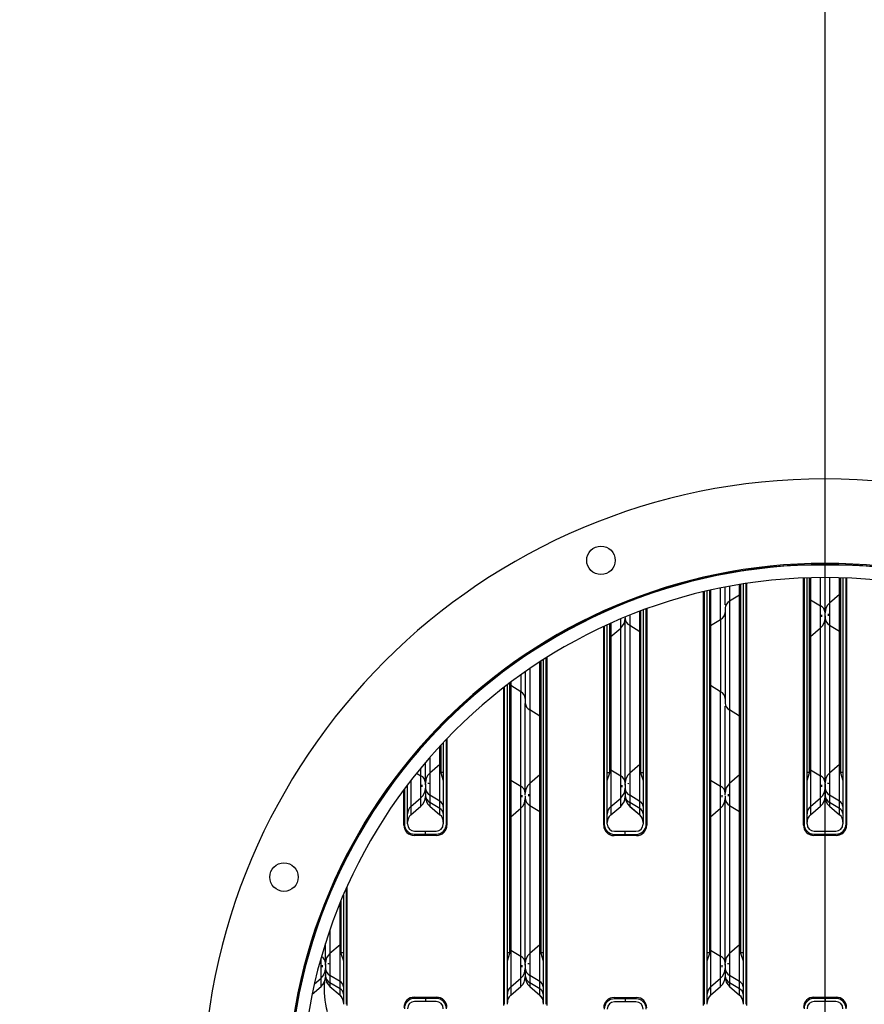
# Model space of a CAD drawing. Extents: x 0.5 to 33.5, y 0.5 to 21.5.
# Drawn here: x 27 to 27.7, y 6.8 to 7.6 of the extents above; entities that cross this region are included whole.
import ezdxf

# ---------------------------------------------------------------- set-up
doc = ezdxf.new("R2010")
doc.units = 0
doc.header["$MEASUREMENT"] = 0
doc.linetypes.add('SLD-SOLID', pattern=[0])
doc.layers.get('0').update_dxf_attribs({"linetype": 'CONTINUOUS'})
doc.layers.add('SLD-0', color=179, linetype='SLD-SOLID')
doc.dimstyles.new('SLDDIMSTYLE4', dxfattribs={"dimtxt": 0.18, "dimasz": 0.18, "dimexe": 0, "dimexo": 0.0625, "dimgap": 0, "dimtad": 0, "dimtih": 1, "dimtoh": 1, "dimdec": 0, "dimrnd": 1e-09, "dimzin": 0, "dimtxsty": 'STANDARD', "dimsah": 1, "dimcen": 0.09, "dimazin": 3, "dimtfac": 0.18, "dimtdec": 0, "dimtofl": 0, "dimtmove": 0, "dimatfit": 3, "dimtolj": 1, "dimtzin": 0})

# ---------------------------------------------------------------- blocks, each defined once
blk = doc.blocks.new('SW_CENTERMARKSYMBOL_2')
at = {"layer": 'SLD-0', "color": 0}
blk.add_line((0, 0.01111), (0, 1.87235), dxfattribs=at)

msp = doc.modelspace()

# ---------------------------------------------------------------- linework, layer by layer
at = {"color": 7, "linetype": 'CONTINUOUS'}
for p, q in [((27.58593, 7.12225), (27.58593, 7.12259)), ((27.58664, 7.1227), (27.58664, 7.12237)), ((27.58883, 7.12304), (27.58883, 7.12271)), ((27.59146, 7.12311), (27.59146, 7.12344)), ((27.5919, 7.12351), (27.5919, 7.12318)), ((27.63699, 7.12867), (27.63699, 7.12809)), ((27.63699, 7.12809), (27.68077, 7.12809)), ((27.64049, 7.12772), (27.64049, 7.12805)), ((27.64093, 7.12807), (27.64093, 7.12774)), ((27.64356, 7.12784), (27.64356, 7.12809)), ((27.6742, 7.12809), (27.6742, 7.12784)), ((27.67683, 7.12774), (27.67683, 7.12807)), ((27.67727, 7.12805), (27.67727, 7.12772)), ((27.68077, 7.12809), (27.68077, 7.12867)), ((27.55512, 7.1162), (27.55512, 7.11654)), ((27.55556, 7.11664), (27.55556, 7.1163)), ((27.55819, 7.1169), (27.55819, 7.11724)), ((27.56038, 7.11739), (27.56038, 7.11773)), ((27.56109, 7.11788), (27.56109, 7.11755)), ((27.56969, 7.11934), (27.56969, 7.11967)), ((27.57351, 7.12008), (27.57351, 7.12041)), ((27.57733, 7.12112), (27.57733, 7.12078)), ((27.64049, 6.90547), (27.64049, 7.11677)), ((27.64093, 7.11679), (27.64093, 6.90646)), ((27.64356, 6.90646), (27.64356, 7.11689)), ((27.64574, 6.95067), (27.64574, 7.11696)), ((27.64646, 7.11698), (27.64646, 7.09821)), ((27.65506, 7.093), (27.65506, 7.11713)), ((27.65888, 7.08712), (27.65888, 7.11715)), ((27.6627, 7.11713), (27.6627, 7.09533)), ((27.6713, 7.1027), (27.6713, 7.11698)), ((27.67201, 7.11696), (27.67201, 6.95067)), ((27.6742, 7.11689), (27.6742, 6.90646)), ((27.67683, 6.90646), (27.67683, 7.11679)), ((27.67727, 7.11677), (27.67727, 6.90547)), ((27.55556, 7.10506), (27.55556, 6.75225)), ((27.55819, 6.75225), (27.55819, 7.10568)), ((27.56038, 6.79647), (27.56038, 7.10618)), ((27.56109, 7.10634), (27.56109, 7.07606)), ((27.56969, 7.08127), (27.56969, 7.10817)), ((27.57351, 7.09369), (27.57351, 7.10893)), ((27.57733, 7.10966), (27.57733, 7.0969)), ((27.58593, 7.10211), (27.58593, 7.11116)), ((27.58664, 7.11128), (27.58664, 6.79647)), ((27.58883, 7.11163), (27.58883, 6.75225)), ((27.59146, 6.75225), (27.59146, 7.11204)), ((27.5919, 7.11211), (27.5919, 6.75127)), ((27.49196, 7.09699), (27.49196, 7.09664)), ((27.49582, 7.09848), (27.49508, 7.09784)), ((27.50056, 7.0999), (27.50056, 7.10025)), ((27.50127, 7.10051), (27.50127, 7.10016)), ((27.50346, 7.1013), (27.50346, 7.10096)), ((27.50609, 7.10189), (27.50609, 7.10224)), ((27.50653, 7.1024), (27.50653, 7.10205)), ((27.55512, 6.75127), (27.55512, 7.10496)), ((27.58593, 7.10211), (27.57733, 7.0969)), ((27.57733, 7.0969), (27.57733, 7.00388)), ((27.58593, 6.99867), (27.58593, 7.10211)), ((27.64646, 7.09821), (27.65506, 7.093)), ((27.64646, 7.09821), (27.64646, 7.06676)), ((27.6713, 7.1027), (27.6627, 7.09533)), ((27.6713, 7.07125), (27.6713, 7.1027)), ((27.47282, 7.08865), (27.47282, 7.08901)), ((27.47501, 7.08962), (27.47501, 7.08998)), ((27.47572, 7.09029), (27.47572, 7.08993)), ((27.48325, 7.09349), (27.4836, 7.09327)), ((27.48432, 7.09357), (27.48432, 7.09393)), ((27.48814, 7.09512), (27.48814, 7.09548)), ((27.50056, 7.0711), (27.50056, 7.08822)), ((27.50127, 7.08849), (27.50127, 6.95051)), ((27.50346, 7.0893), (27.50346, 6.9063)), ((27.50609, 6.9063), (27.50609, 7.09027)), ((27.50653, 7.09043), (27.50653, 6.90531)), ((27.65506, 7.07413), (27.65506, 7.093)), ((27.6627, 7.09533), (27.6627, 7.07646)), ((27.46975, 7.08728), (27.46975, 7.08764)), ((27.47019, 7.08784), (27.47019, 7.08748)), ((27.48432, 7.07397), (27.48432, 7.08171)), ((27.48814, 6.94162), (27.48814, 7.0818)), ((27.49196, 7.08487), (27.49196, 7.07631)), ((27.56109, 7.07606), (27.56969, 7.08127)), ((27.56969, 7.08127), (27.56969, 7.01951)), ((27.65888, 7.08466), (27.65888, 7.0848)), ((27.65888, 6.94178), (27.65888, 7.08196)), ((27.46975, 6.90531), (27.46975, 7.07523)), ((27.47019, 7.07544), (27.47019, 6.9063)), ((27.47282, 6.9063), (27.47282, 7.07665)), ((27.47501, 6.95051), (27.47501, 7.07764)), ((27.47572, 7.07796), (27.47572, 7.06661)), ((27.47572, 7.06661), (27.48432, 7.07397)), ((27.48432, 6.94749), (27.48432, 7.07397)), ((27.49196, 7.07631), (27.50056, 7.0711)), ((27.49196, 7.07631), (27.49196, 6.94983)), ((27.56109, 7.07606), (27.56109, 7.02471)), ((27.64646, 7.06676), (27.65506, 7.07413)), ((27.65506, 6.94765), (27.65506, 7.07413)), ((27.6627, 7.07646), (27.6713, 7.07125)), ((27.6627, 7.07646), (27.6627, 6.94999)), ((27.47572, 7.06661), (27.47572, 6.9527)), ((27.50056, 6.9572), (27.50056, 7.0711)), ((27.64646, 7.06676), (27.64646, 6.95286)), ((27.6713, 6.95735), (27.6713, 7.07125)), ((27.41519, 7.05799), (27.41519, 7.05838)), ((27.41591, 7.05882), (27.41591, 7.05844)), ((27.41809, 7.06018), (27.41809, 7.05979)), ((27.42072, 7.0614), (27.42072, 7.06179)), ((27.42116, 7.06205), (27.42116, 7.06167)), ((27.39895, 7.04771), (27.39895, 7.04731)), ((27.40659, 7.05285), (27.40659, 7.05246)), ((27.41809, 7.04687), (27.41809, 6.75225)), ((27.42072, 6.75225), (27.42072, 7.04854)), ((27.42116, 7.04881), (27.42116, 6.75127)), ((27.38745, 7.03914), (27.38745, 7.03955)), ((27.38964, 7.04074), (27.38964, 7.04114)), ((27.39035, 7.04166), (27.39035, 7.04125)), ((27.40659, 7.03928), (27.40659, 7.00388)), ((27.41519, 6.99867), (27.41519, 7.04501)), ((27.41591, 7.04547), (27.41591, 6.79647)), ((27.38438, 7.03687), (27.38438, 7.03728)), ((27.38482, 7.0376), (27.38482, 7.0372)), ((27.39895, 7.03395), (27.39895, 7.01951)), ((27.38438, 6.75127), (27.38438, 7.02311)), ((27.38482, 7.02345), (27.38482, 6.75225)), ((27.38745, 6.75225), (27.38745, 7.02547)), ((27.38964, 6.79647), (27.38964, 7.02713)), ((27.39035, 7.02767), (27.39035, 7.02471)), ((27.39035, 7.02471), (27.39035, 6.944)), ((27.39895, 7.01951), (27.39035, 7.02471)), ((27.56109, 7.02471), (27.56109, 6.944)), ((27.56969, 7.01951), (27.56109, 7.02471)), ((27.39895, 6.93879), (27.39895, 7.01951)), ((27.56969, 6.93879), (27.56969, 7.01951)), ((27.40277, 6.93292), (27.40277, 7.00937)), ((27.57351, 6.93292), (27.57351, 7.00709)), ((27.41519, 6.99867), (27.40659, 7.00388)), ((27.40659, 7.00388), (27.40659, 6.94112)), ((27.41519, 6.94849), (27.41519, 6.99867)), ((27.58593, 6.99867), (27.57733, 7.00388)), ((27.57733, 7.00388), (27.57733, 6.94112)), ((27.58593, 6.94849), (27.58593, 6.99867)), ((27.32982, 6.98892), (27.32982, 6.98939)), ((27.33054, 6.99012), (27.33054, 6.98965)), ((27.33273, 6.99235), (27.33273, 6.99188)), ((27.33535, 6.99452), (27.33535, 6.99498)), ((27.33579, 6.99542), (27.33579, 6.99495)), ((27.32123, 6.9803), (27.32123, 6.97982)), ((27.33535, 6.90646), (27.33535, 6.97888)), ((27.33579, 6.97934), (27.33579, 6.90547)), ((27.31358, 6.97129), (27.31358, 6.97178)), ((27.3174, 6.9756), (27.3174, 6.9761)), ((27.32982, 6.95735), (27.32982, 6.97299)), ((27.33054, 6.97377), (27.33054, 6.95067)), ((27.33273, 6.97611), (27.33273, 6.90646)), ((27.32123, 6.9634), (27.32123, 6.94999)), ((27.29902, 6.95376), (27.29902, 6.95429)), ((27.29945, 6.95484), (27.29945, 6.95431)), ((27.30208, 6.9576), (27.30208, 6.95812)), ((27.30427, 6.96029), (27.30427, 6.96081)), ((27.30499, 6.96167), (27.30499, 6.96116)), ((27.31358, 6.94765), (27.31358, 6.95438)), ((27.3174, 6.94178), (27.3174, 6.95895)), ((27.32982, 6.95735), (27.32123, 6.94999)), ((27.32982, 6.92591), (27.32982, 6.95735)), ((27.50056, 6.9572), (27.49196, 6.94983)), ((27.50056, 6.92575), (27.50056, 6.9572)), ((27.6713, 6.95735), (27.6627, 6.94999)), ((27.6713, 6.92591), (27.6713, 6.95735)), ((27.30991, 6.94987), (27.31358, 6.94765)), ((27.31358, 6.92879), (27.31358, 6.94765)), ((27.32123, 6.94999), (27.32123, 6.93112)), ((27.33054, 6.95067), (27.33273, 6.95067)), ((27.33054, 6.95067), (27.33054, 6.95022)), ((27.33054, 6.95022), (27.33273, 6.94368)), ((27.41519, 6.94849), (27.40659, 6.94112)), ((27.41519, 6.91705), (27.41519, 6.94849)), ((27.47282, 6.95051), (27.47501, 6.95051)), ((27.47282, 6.94352), (27.47501, 6.95006)), ((27.47501, 6.95006), (27.47501, 6.95051)), ((27.47572, 6.9527), (27.48432, 6.94749)), ((27.47572, 6.9527), (27.47572, 6.92126)), ((27.48432, 6.92863), (27.48432, 6.94749)), ((27.49196, 6.94983), (27.49196, 6.93096)), ((27.50127, 6.95051), (27.50346, 6.95051)), ((27.50127, 6.95051), (27.50127, 6.95006)), ((27.50127, 6.95006), (27.50346, 6.94352)), ((27.58593, 6.94849), (27.57733, 6.94112)), ((27.58593, 6.91705), (27.58593, 6.94849)), ((27.64356, 6.95067), (27.64574, 6.95067)), ((27.64356, 6.94368), (27.64574, 6.95022)), ((27.64574, 6.95022), (27.64574, 6.95067)), ((27.64646, 6.95286), (27.65506, 6.94765)), ((27.64646, 6.95286), (27.64646, 6.92142)), ((27.65506, 6.92879), (27.65506, 6.94765)), ((27.6627, 6.94999), (27.6627, 6.93112)), ((27.67201, 6.95067), (27.6742, 6.95067)), ((27.67201, 6.95067), (27.67201, 6.95022)), ((27.67201, 6.95022), (27.6742, 6.94368)), ((27.30208, 6.90646), (27.30208, 6.93984)), ((27.30499, 6.94363), (27.30499, 6.92142)), ((27.3174, 6.937), (27.3174, 6.93081)), ((27.39035, 6.944), (27.39895, 6.93879)), ((27.39035, 6.944), (27.39035, 6.91256)), ((27.39895, 6.91993), (27.39895, 6.93879)), ((27.40659, 6.94112), (27.40659, 6.92226)), ((27.48814, 6.93684), (27.48814, 6.93065)), ((27.56109, 6.944), (27.56969, 6.93879)), ((27.56109, 6.944), (27.56109, 6.91256)), ((27.56969, 6.91993), (27.56969, 6.93879)), ((27.57733, 6.94112), (27.57733, 6.92226)), ((27.65888, 6.937), (27.65888, 6.93081)), ((27.29902, 6.90547), (27.29902, 6.93574)), ((27.29945, 6.93633), (27.29945, 6.90646)), ((27.30499, 6.92142), (27.31358, 6.92879)), ((27.31358, 6.92167), (27.31358, 6.92879)), ((27.32982, 6.92591), (27.32123, 6.93112)), ((27.32123, 6.93112), (27.32123, 6.92493)), ((27.40277, 6.93046), (27.40277, 6.9306)), ((27.47572, 6.92126), (27.48432, 6.92863)), ((27.48432, 6.92151), (27.48432, 6.92863)), ((27.50056, 6.92575), (27.49196, 6.93096)), ((27.49196, 6.93096), (27.49196, 6.92477)), ((27.57351, 6.93046), (27.57351, 6.9306)), ((27.64049, 6.9298), (27.64093, 6.92992)), ((27.64646, 6.92142), (27.65506, 6.92879)), ((27.65506, 6.92167), (27.65506, 6.92879)), ((27.6713, 6.92591), (27.6627, 6.93112)), ((27.6627, 6.93112), (27.6627, 6.92493)), ((27.67683, 6.92992), (27.67727, 6.9298)), ((27.30499, 6.9143), (27.31358, 6.92167)), ((27.30499, 6.92142), (27.30499, 6.9143)), ((27.32982, 6.91972), (27.32123, 6.92493)), ((27.32123, 6.92493), (27.32123, 6.92169)), ((27.32123, 6.9217), (27.32123, 6.92167)), ((27.32123, 6.92169), (27.32982, 6.91432)), ((27.32123, 6.92167), (27.32982, 6.9143)), ((27.32982, 6.91972), (27.32982, 6.92591)), ((27.39035, 6.91256), (27.39895, 6.91993)), ((27.39895, 6.79345), (27.39895, 6.91993)), ((27.40277, 6.78757), (27.40277, 6.92775)), ((27.40659, 6.92226), (27.41519, 6.91705)), ((27.40659, 6.92226), (27.40659, 6.79578)), ((27.47572, 6.91415), (27.48432, 6.92151)), ((27.47572, 6.92126), (27.47572, 6.91415)), ((27.50056, 6.91956), (27.49196, 6.92477)), ((27.49196, 6.92477), (27.49196, 6.92153)), ((27.49196, 6.92154), (27.49196, 6.92151)), ((27.49196, 6.92153), (27.50056, 6.91417)), ((27.49196, 6.92151), (27.50056, 6.91415)), ((27.50056, 6.91956), (27.50056, 6.92575)), ((27.56109, 6.91256), (27.56969, 6.91993)), ((27.56969, 6.79345), (27.56969, 6.91993)), ((27.57351, 6.78757), (27.57351, 6.92775)), ((27.57733, 6.92226), (27.58593, 6.91705)), ((27.57733, 6.92226), (27.57733, 6.79578)), ((27.64646, 6.9143), (27.65506, 6.92167)), ((27.64646, 6.92142), (27.64646, 6.9143)), ((27.6713, 6.91972), (27.6627, 6.92493)), ((27.6627, 6.92493), (27.6627, 6.92169)), ((27.6627, 6.9217), (27.6627, 6.92167)), ((27.6627, 6.92169), (27.6713, 6.91432)), ((27.6627, 6.92167), (27.6713, 6.9143)), ((27.6713, 6.91972), (27.6713, 6.92591)), ((27.32982, 6.91432), (27.32982, 6.91972)), ((27.32982, 6.9143), (27.32982, 6.91433)), ((27.39035, 6.91256), (27.39035, 6.79866)), ((27.41519, 6.80315), (27.41519, 6.91705)), ((27.50056, 6.91417), (27.50056, 6.91956)), ((27.50056, 6.91415), (27.50056, 6.91417)), ((27.56109, 6.91256), (27.56109, 6.79866)), ((27.58593, 6.80315), (27.58593, 6.91705)), ((27.6713, 6.91432), (27.6713, 6.91972)), ((27.6713, 6.9143), (27.6713, 6.91433)), ((27.32693, 6.89661), (27.30788, 6.89661)), ((27.30821, 6.90033), (27.3174, 6.90033)), ((27.30821, 6.8977), (27.3174, 6.8977)), ((27.3174, 6.8977), (27.3174, 6.90033)), ((27.3174, 6.90033), (27.3266, 6.90033)), ((27.3174, 6.8977), (27.3266, 6.8977)), ((27.49766, 6.89645), (27.47862, 6.89645)), ((27.47895, 6.90017), (27.48814, 6.90017)), ((27.47895, 6.89754), (27.48814, 6.89754)), ((27.48814, 6.90017), (27.49733, 6.90017)), ((27.48814, 6.89754), (27.48814, 6.90017)), ((27.48814, 6.89754), (27.49733, 6.89754)), ((27.64611, 6.89722), (27.6481, 6.89785)), ((27.6684, 6.89661), (27.64936, 6.89661)), ((27.64968, 6.90033), (27.65888, 6.90033)), ((27.64968, 6.8977), (27.65888, 6.8977)), ((27.65888, 6.8977), (27.65888, 6.90033)), ((27.65888, 6.90033), (27.66807, 6.90033)), ((27.65888, 6.8977), (27.66807, 6.8977)), ((27.59146, 6.88588), (27.5919, 6.88699)), ((27.24998, 6.87713), (27.24998, 6.87785)), ((27.25042, 6.87871), (27.25042, 6.87799)), ((27.24736, 6.87261), (27.24736, 6.87187)), ((27.24445, 6.86585), (27.24445, 6.86662)), ((27.24517, 6.86812), (27.24517, 6.86736)), ((27.25042, 6.85266), (27.25042, 6.75127)), ((27.23586, 6.84742), (27.23586, 6.84657)), ((27.24736, 6.84567), (27.24736, 6.75225)), ((27.24998, 6.75225), (27.24998, 6.85168)), ((27.23203, 6.83715), (27.23203, 6.83805)), ((27.24445, 6.80315), (27.24445, 6.83872)), ((27.24517, 6.84046), (27.24517, 6.79647)), ((27.22821, 6.82707), (27.22821, 6.82803)), ((27.5919, 6.8329), (27.59146, 6.83402)), ((27.23586, 6.81591), (27.23586, 6.79578)), ((27.24998, 6.81351), (27.25042, 6.81398)), ((27.21962, 6.80236), (27.21962, 6.80122)), ((27.23203, 6.78757), (27.23203, 6.80436)), ((27.24445, 6.80315), (27.23586, 6.79578)), ((27.24445, 6.77171), (27.24445, 6.80315)), ((27.41519, 6.80315), (27.40659, 6.79578)), ((27.41519, 6.77171), (27.41519, 6.80315)), ((27.58593, 6.80315), (27.57733, 6.79578)), ((27.58593, 6.77171), (27.58593, 6.80315)), ((27.21788, 6.79647), (27.21822, 6.79647)), ((27.2189, 6.79881), (27.2189, 6.79997)), ((27.23586, 6.79578), (27.23586, 6.77692)), ((27.24517, 6.79647), (27.24736, 6.79647)), ((27.24517, 6.79647), (27.24517, 6.79602)), ((27.24517, 6.79602), (27.24736, 6.78947)), ((27.38745, 6.79647), (27.38964, 6.79647)), ((27.38745, 6.78947), (27.38964, 6.79602)), ((27.38964, 6.79602), (27.38964, 6.79647)), ((27.39035, 6.79866), (27.39895, 6.79345)), ((27.39035, 6.79866), (27.39035, 6.76721)), ((27.40659, 6.79578), (27.40659, 6.77692)), ((27.41591, 6.79647), (27.41809, 6.79647)), ((27.41591, 6.79647), (27.41591, 6.79602)), ((27.41591, 6.79602), (27.41809, 6.78947)), ((27.55819, 6.79647), (27.56038, 6.79647)), ((27.55819, 6.78947), (27.56038, 6.79602)), ((27.56038, 6.79602), (27.56038, 6.79647)), ((27.56109, 6.79866), (27.56969, 6.79345)), ((27.56109, 6.79866), (27.56109, 6.76721)), ((27.57733, 6.79578), (27.57733, 6.77692)), ((27.58664, 6.79647), (27.58883, 6.79647)), ((27.58664, 6.79647), (27.58664, 6.79602)), ((27.58664, 6.79602), (27.58883, 6.78947)), ((27.21671, 6.79111), (27.21671, 6.79235)), ((27.22821, 6.77458), (27.22821, 6.79161)), ((27.39895, 6.77458), (27.39895, 6.79345)), ((27.56969, 6.77458), (27.56969, 6.79345)), ((27.21365, 6.77937), (27.21365, 6.78073)), ((27.21409, 6.78247), (27.21409, 6.78113)), ((27.23195, 6.77669), (27.23203, 6.77716)), ((27.23203, 6.78279), (27.23203, 6.7766)), ((27.24445, 6.77171), (27.23586, 6.77692)), ((27.23586, 6.77692), (27.23586, 6.77073)), ((27.40277, 6.78279), (27.40277, 6.7766)), ((27.41519, 6.77171), (27.40659, 6.77692)), ((27.40659, 6.77692), (27.40659, 6.77073)), ((27.57351, 6.78279), (27.57351, 6.7766)), ((27.58593, 6.77171), (27.57733, 6.77692)), ((27.57733, 6.77692), (27.57733, 6.77073)), ((27.22262, 6.76979), (27.22821, 6.77458)), ((27.22821, 6.76747), (27.22821, 6.77458)), ((27.24445, 6.76552), (27.23586, 6.77073)), ((27.23586, 6.77073), (27.23586, 6.76749)), ((27.24445, 6.76552), (27.24445, 6.77171)), ((27.39035, 6.76721), (27.39895, 6.77458)), ((27.39895, 6.76747), (27.39895, 6.77458)), ((27.41519, 6.76552), (27.40659, 6.77073)), ((27.40659, 6.77073), (27.40659, 6.76749)), ((27.41519, 6.76552), (27.41519, 6.77171)), ((27.56109, 6.76721), (27.56969, 6.77458)), ((27.56969, 6.76747), (27.56969, 6.77458)), ((27.58593, 6.76552), (27.57733, 6.77073)), ((27.57733, 6.77073), (27.57733, 6.76749)), ((27.58593, 6.76552), (27.58593, 6.77171)), ((27.22069, 6.76102), (27.22821, 6.76747)), ((27.23586, 6.76749), (27.24445, 6.76012)), ((27.23586, 6.76749), (27.23586, 6.76747)), ((27.23586, 6.76747), (27.24445, 6.7601)), ((27.24445, 6.76012), (27.24445, 6.76552)), ((27.24445, 6.7601), (27.24445, 6.76012)), ((27.39035, 6.7601), (27.39895, 6.76747)), ((27.39035, 6.76721), (27.39035, 6.7601)), ((27.40659, 6.76749), (27.41519, 6.76012)), ((27.40659, 6.76749), (27.40659, 6.76747)), ((27.40659, 6.76747), (27.41519, 6.7601)), ((27.41519, 6.76012), (27.41519, 6.76552)), ((27.41519, 6.7601), (27.41519, 6.76012)), ((27.56109, 6.7601), (27.56969, 6.76747)), ((27.56109, 6.76721), (27.56109, 6.7601)), ((27.57733, 6.76749), (27.58593, 6.76012)), ((27.57733, 6.76749), (27.57733, 6.76747)), ((27.57733, 6.76747), (27.58593, 6.7601)), ((27.58593, 6.76012), (27.58593, 6.76552)), ((27.58593, 6.7601), (27.58593, 6.76012)), ((27.30788, 6.75837), (27.32693, 6.75837)), ((27.3174, 6.75727), (27.30821, 6.75727)), ((27.3174, 6.75465), (27.30821, 6.75465)), ((27.3174, 6.75727), (27.3174, 6.75465)), ((27.3266, 6.75727), (27.3174, 6.75727)), ((27.3266, 6.75465), (27.3174, 6.75465)), ((27.47862, 6.75805), (27.49766, 6.75805)), ((27.48814, 6.75696), (27.47895, 6.75696)), ((27.48814, 6.75433), (27.47895, 6.75433)), ((27.48814, 6.75696), (27.48814, 6.75433)), ((27.49733, 6.75696), (27.48814, 6.75696)), ((27.49733, 6.75433), (27.48814, 6.75433)), ((27.64936, 6.75837), (27.6684, 6.75837)), ((27.65888, 6.75727), (27.64968, 6.75727)), ((27.65888, 6.75465), (27.64968, 6.75465)), ((27.65888, 6.75727), (27.65888, 6.75465)), ((27.66807, 6.75727), (27.65888, 6.75727)), ((27.66807, 6.75465), (27.65888, 6.75465))]:
    msp.add_line(p, q, dxfattribs=at)
at = {"color": 7, "linetype": 'CONTINUOUS', "flags": 128}
for points in [[(27.58593, 7.10211), (27.58658, 7.10254), (27.58664, 7.10259)], [(27.64646, 7.09821), (27.64581, 7.09865), (27.64574, 7.0987)], [(27.67201, 7.10339), (27.67194, 7.10332), (27.6713, 7.1027)], [(27.56109, 7.07606), (27.56044, 7.07562), (27.56038, 7.07557)], [(27.47501, 7.06591), (27.47507, 7.06599), (27.47572, 7.06661)], [(27.50127, 7.07061), (27.50121, 7.07066), (27.50056, 7.0711)], [(27.64574, 7.06607), (27.64581, 7.06615), (27.64646, 7.06676)], [(27.67201, 7.07076), (27.67194, 7.07082), (27.6713, 7.07125)], [(27.39035, 7.02471), (27.38971, 7.02515), (27.38964, 7.0252)], [(27.56109, 7.02471), (27.56044, 7.02515), (27.56038, 7.0252)], [(27.41519, 6.99867), (27.41584, 6.99823), (27.41591, 6.99818)], [(27.58593, 6.99867), (27.58658, 6.99823), (27.58664, 6.99818)], [(27.33054, 6.95805), (27.33047, 6.95797), (27.32982, 6.95735)], [(27.50127, 6.95789), (27.50121, 6.95781), (27.50056, 6.9572)], [(27.67201, 6.95805), (27.67194, 6.95797), (27.6713, 6.95735)], [(27.41591, 6.94918), (27.41584, 6.94911), (27.41519, 6.94849)], [(27.47572, 6.9527), (27.47507, 6.95314), (27.47501, 6.95319)], [(27.58664, 6.94918), (27.58658, 6.94911), (27.58593, 6.94849)], [(27.64646, 6.95286), (27.64581, 6.9533), (27.64574, 6.95335)], [(27.32003, 6.94087), (27.32008, 6.94151), (27.32008, 6.94153)], [(27.39035, 6.944), (27.38971, 6.94444), (27.38964, 6.94449)], [(27.49077, 6.94071), (27.49082, 6.94135), (27.49082, 6.94137)], [(27.56109, 6.944), (27.56044, 6.94444), (27.56038, 6.94449)], [(27.6615, 6.94087), (27.66155, 6.94151), (27.66156, 6.94153)], [(27.31731, 6.93567), (27.31734, 6.93549), (27.3174, 6.93466)], [(27.48805, 6.93551), (27.48808, 6.93534), (27.48814, 6.9345)], [(27.65878, 6.93567), (27.65881, 6.93549), (27.65888, 6.93466)], [(27.38964, 6.91187), (27.38971, 6.91194), (27.39035, 6.91256)], [(27.41591, 6.91656), (27.41584, 6.91661), (27.41519, 6.91705)], [(27.56038, 6.91187), (27.56044, 6.91194), (27.56109, 6.91256)], [(27.58664, 6.91656), (27.58658, 6.91661), (27.58593, 6.91705)], [(27.65888, 6.89716), (27.65346, 6.89676), (27.65248, 6.89661)], [(27.66528, 6.89661), (27.6643, 6.89676), (27.65888, 6.89716)], [(27.66966, 6.89785), (27.67105, 6.89742), (27.67165, 6.89722)], [(27.24517, 6.80384), (27.2451, 6.80377), (27.24445, 6.80315)], [(27.41591, 6.80384), (27.41584, 6.80377), (27.41519, 6.80315)], [(27.58664, 6.80384), (27.58658, 6.80377), (27.58593, 6.80315)], [(27.39035, 6.79866), (27.38971, 6.7991), (27.38964, 6.79915)], [(27.56109, 6.79866), (27.56044, 6.7991), (27.56038, 6.79915)], [(27.23466, 6.78667), (27.23471, 6.7873), (27.23471, 6.78732)], [(27.4054, 6.78667), (27.40545, 6.7873), (27.40545, 6.78732)], [(27.57614, 6.78667), (27.57618, 6.7873), (27.57619, 6.78732)], [(27.23194, 6.78147), (27.23197, 6.78129), (27.23203, 6.78046)], [(27.40268, 6.78147), (27.40271, 6.78129), (27.40277, 6.78046)], [(27.57342, 6.78147), (27.57345, 6.78129), (27.57351, 6.78046)]]:
    msp.add_lwpolyline(points, dxfattribs=at)
at = {"color": 7, "linetype": 'CONTINUOUS'}
for centre in [(27.46739, 7.13181), (27.19658, 6.861)]:
    msp.add_circle(centre, 0.01218, dxfattribs=at)
for centre, radius, start, end in [((27.65888, 6.66951), 1.86826, 309.93913, 180), ((27.65888, 6.66951), 0.53191, 270.01179, 269.98821), ((27.65888, 6.66951), 0.45968, 270.01179, 269.98821), ((27.65888, 6.66951), 0.45858, 270.01367, 269.98633), ((27.65888, 6.66951), 0.45891, 92.16751, 177.83249), ((27.65888, 6.66951), 0.45891, 2.16751, 87.83249), ((27.65888, 6.66951), 0.44764, 270.01367, 269.98633), ((27.5806, 7.09059), 0.00711, 117.4091, 176.5072), ((27.65178, 7.08669), 0.00711, 3.4927, 62.59094), ((27.66982, 7.08702), 0.01094, 130.60129, 180), ((27.4772, 7.08228), 0.01094, 310.60129, 0), ((27.49523, 7.08261), 0.00711, 183.49253, 242.59116), ((27.56642, 7.08758), 0.00711, 297.4091, 356.50732), ((27.64793, 7.08244), 0.01094, 310.60129, 0), ((27.66597, 7.08277), 0.00711, 183.4927, 242.59098), ((27.39568, 7.0132), 0.00711, 3.49249, 62.5912), ((27.56642, 7.0132), 0.00711, 3.49263, 62.59095), ((27.40987, 7.01019), 0.00711, 183.49289, 242.59073), ((27.5806, 7.01019), 0.00711, 183.49281, 242.59081), ((27.31031, 6.94134), 0.00711, 3.49261, 62.59093), ((27.32835, 6.94168), 0.01094, 130.60129, 180), ((27.48105, 6.94118), 0.00711, 3.4928, 62.59089), ((27.49909, 6.94152), 0.01094, 130.60129, 180), ((27.65178, 6.94134), 0.00711, 3.49261, 62.59092), ((27.66982, 6.94168), 0.01094, 130.60129, 180), ((27.30646, 6.9371), 0.01094, 310.60129, 0), ((27.3245, 6.93743), 0.00711, 183.49277, 242.59092), ((27.39568, 6.93248), 0.00711, 3.49255, 62.59115), ((27.41372, 6.93282), 0.01094, 130.60129, 180), ((27.4772, 6.93694), 0.01094, 310.60129, 0), ((27.49523, 6.93727), 0.00711, 183.4926, 242.59109), ((27.56642, 6.93248), 0.00711, 3.49269, 62.59089), ((27.58445, 6.93282), 0.01094, 130.60129, 180), ((27.64793, 6.9371), 0.01094, 310.60129, 0), ((27.66597, 6.93743), 0.00711, 183.49277, 242.59091), ((27.30646, 6.92998), 0.01094, 310.60129, 0), ((27.3245, 6.93124), 0.00711, 183.49271, 242.59098), ((27.32835, 6.93), 0.01094, 180, 229.39871), ((27.32835, 6.92998), 0.01094, 180, 229.39871), ((27.39183, 6.92824), 0.01094, 310.60129, 0), ((27.4772, 6.92982), 0.01094, 310.60129, 0), ((27.49523, 6.93108), 0.00711, 183.4926, 242.59109), ((27.49909, 6.92984), 0.01094, 180, 229.39871), ((27.49909, 6.92982), 0.01094, 180, 229.39871), ((27.56256, 6.92824), 0.01094, 310.60129, 0), ((27.64793, 6.92998), 0.01094, 310.60129, 0), ((27.66597, 6.93124), 0.00711, 183.49271, 242.59097), ((27.66982, 6.93), 0.01094, 180, 229.39871), ((27.66982, 6.92998), 0.01094, 180, 229.39871), ((27.3104, 6.9151), 0.00832, 130.60129, 180), ((27.32733, 6.92112), 0.0054, 3.49223, 62.5915), ((27.40987, 6.92857), 0.00711, 183.49266, 242.59103), ((27.48114, 6.91495), 0.00832, 130.60129, 180), ((27.49807, 6.92096), 0.0054, 3.49262, 62.59091), ((27.5806, 6.92857), 0.00711, 183.49258, 242.59111), ((27.65187, 6.9151), 0.00832, 130.60129, 180), ((27.66881, 6.92112), 0.0054, 3.49238, 62.59132), ((27.3104, 6.90799), 0.00832, 130.60129, 180), ((27.32733, 6.91492), 0.0054, 3.49245, 62.59128), ((27.32441, 6.90801), 0.00832, 0, 49.39871), ((27.32441, 6.90799), 0.00832, 0, 49.39871), ((27.48114, 6.90783), 0.00832, 130.60129, 180), ((27.49807, 6.91477), 0.0054, 3.49241, 62.59131), ((27.49515, 6.90785), 0.00832, 0, 49.39871), ((27.49515, 6.90783), 0.00832, 0, 49.39871), ((27.65187, 6.90799), 0.00832, 130.60129, 180), ((27.66881, 6.91492), 0.0054, 3.4926, 62.5911), ((27.66588, 6.90801), 0.00832, 0, 49.39871), ((27.66588, 6.90799), 0.00832, 0, 49.39871), ((27.30788, 6.90547), 0.00887, 180, 270), ((27.30821, 6.90646), 0.00876, 180, 270), ((27.30821, 6.90646), 0.00613, 180, 270), ((27.3266, 6.90646), 0.00876, 270, 0), ((27.3266, 6.90646), 0.00613, 270, 0), ((27.32693, 6.90547), 0.00887, 270, 0), ((27.47862, 6.90531), 0.00887, 180, 270), ((27.47895, 6.9063), 0.00876, 180, 270), ((27.47895, 6.9063), 0.00613, 180, 270), ((27.49733, 6.9063), 0.00876, 270, 0), ((27.49733, 6.9063), 0.00613, 270, 0), ((27.49766, 6.90531), 0.00887, 270, 0), ((27.64936, 6.90547), 0.00887, 180, 270), ((27.64968, 6.90646), 0.00876, 180, 270), ((27.64968, 6.90646), 0.00613, 180, 270), ((27.66807, 6.90646), 0.00876, 270, 0), ((27.66807, 6.90646), 0.00613, 270, 0), ((27.6684, 6.90547), 0.00887, 270, 0), ((27.24298, 6.78747), 0.01094, 130.60129, 180), ((27.41372, 6.78747), 0.01094, 130.60129, 180), ((27.58445, 6.78747), 0.01094, 130.60129, 180), ((27.22507, 6.78718), 0.00698, 3.22898, 59.0411), ((27.39568, 6.78714), 0.00711, 3.4927, 62.59084), ((27.56642, 6.78714), 0.00711, 3.49285, 62.59059), ((27.22109, 6.78289), 0.01094, 310.60129, 0), ((27.23913, 6.78323), 0.00711, 183.49307, 242.59076), ((27.39183, 6.78289), 0.01094, 310.60129, 0), ((27.40987, 6.78323), 0.00711, 183.49287, 242.59097), ((27.56256, 6.78289), 0.01094, 310.60129, 0), ((27.5806, 6.78323), 0.00711, 183.49279, 242.59105), ((27.22109, 6.77578), 0.01094, 310.60129, 0), ((27.30318, 6.76464), 0.07224, 174.26032, 194.85127), ((27.23913, 6.77703), 0.00711, 183.49327, 242.59027), ((27.24298, 6.7758), 0.01094, 180, 229.39871), ((27.24298, 6.77578), 0.01094, 180, 229.39871), ((27.24197, 6.76691), 0.0054, 3.49243, 62.5911), ((27.39183, 6.77578), 0.01094, 310.60129, 0), ((27.40987, 6.77703), 0.00711, 183.49307, 242.59048), ((27.41372, 6.7758), 0.01094, 180, 229.39871), ((27.41372, 6.77578), 0.01094, 180, 229.39871), ((27.4127, 6.76691), 0.0054, 3.49284, 62.59069), ((27.56256, 6.77578), 0.01094, 310.60129, 0), ((27.5806, 6.77703), 0.00711, 183.49299, 242.59056), ((27.58445, 6.7758), 0.01094, 180, 229.39871), ((27.58445, 6.77578), 0.01094, 180, 229.39871), ((27.58344, 6.76691), 0.0054, 3.49273, 62.5908), ((27.24197, 6.76072), 0.0054, 3.49246, 62.59145), ((27.23904, 6.75381), 0.00832, 0, 49.39871), ((27.23904, 6.75378), 0.00832, 0, 49.39871), ((27.39577, 6.7609), 0.00832, 130.60129, 180), ((27.39577, 6.75378), 0.00832, 130.60129, 180), ((27.4127, 6.76072), 0.0054, 3.49287, 62.59105), ((27.40978, 6.75381), 0.00832, 0, 49.39871), ((27.40978, 6.75378), 0.00832, 0, 49.39871), ((27.5665, 6.7609), 0.00832, 130.60129, 180), ((27.5665, 6.75378), 0.00832, 130.60129, 180), ((27.58344, 6.76072), 0.0054, 3.49276, 62.59116), ((27.58051, 6.75381), 0.00832, 0, 49.39871), ((27.58051, 6.75378), 0.00832, 0, 49.39871), ((27.30788, 6.7495), 0.00887, 90, 180), ((27.30821, 6.74852), 0.00876, 90, 180), ((27.30821, 6.74852), 0.00613, 90, 180), ((27.3266, 6.74852), 0.00876, 0, 90), ((27.3266, 6.74852), 0.00613, 0, 90), ((27.32693, 6.7495), 0.00887, 0, 90), ((27.47862, 6.74919), 0.00887, 90, 180), ((27.47895, 6.7482), 0.00876, 90, 180), ((27.47895, 6.7482), 0.00613, 90, 180), ((27.49733, 6.7482), 0.00876, 0, 90), ((27.49733, 6.7482), 0.00613, 0, 90), ((27.49766, 6.74919), 0.00887, 0, 90), ((27.64936, 6.7495), 0.00887, 90, 180), ((27.64968, 6.74852), 0.00876, 90, 180), ((27.64968, 6.74852), 0.00613, 90, 180), ((27.66807, 6.74852), 0.00876, 0, 90), ((27.66807, 6.74852), 0.00613, 0, 90), ((27.6684, 6.7495), 0.00887, 0, 90)]:
    msp.add_arc(centre, radius, start, end, dxfattribs=at)
for points, knots in [([(27.57351, 7.09102), (27.57351, 7.08824), (27.57351, 7.08262), (27.57351, 7.0725), (27.57351, 7.06164), (27.57351, 7.05411), (27.57351, 7.05039)], [0, 0, 0, 0, 0.247571, 0.5, 0.752426, 1, 1, 1, 1]), ([(27.48814, 7.08309), (27.48814, 7.08308), (27.48814, 7.08273), (27.48814, 7.08245), (27.48814, 7.08218)], [0, 0, 0, 0, 0.015291, 1, 1, 1, 1]), ([(27.65625, 7.08342), (27.65625, 7.0835), (27.65625, 7.08377), (27.65625, 7.08439), (27.65625, 7.08492), (27.65625, 7.08518)], [0, 0, 0, 0, 0.165863, 0.592123, 1, 1, 1, 1]), ([(27.65888, 7.08518), (27.65888, 7.08555), (27.65888, 7.08627), (27.65888, 7.08684), (27.65888, 7.08712)], [0, 0, 0, 0, 0.499951, 1, 1, 1, 1]), ([(27.65888, 7.08428), (27.65888, 7.08392), (27.65888, 7.08319), (27.65888, 7.08262), (27.65888, 7.08234)], [0, 0, 0, 0, 0.500043, 1, 1, 1, 1]), ([(27.6615, 7.08604), (27.6615, 7.08596), (27.6615, 7.08569), (27.6615, 7.08507), (27.6615, 7.08454), (27.6615, 7.08428)], [0, 0, 0, 0, 0.165861, 0.592122, 1, 1, 1, 1]), ([(27.57351, 7.05039), (27.57351, 7.04666), (27.57351, 7.03914), (27.57351, 7.02827), (27.57351, 7.01815), (27.57351, 7.01253), (27.57351, 7.00975)], [0, 0, 0, 0, 0.247574, 0.5, 0.752429, 1, 1, 1, 1]), ([(27.40277, 7.03623), (27.40277, 7.03359), (27.40277, 7.02728), (27.40277, 7.01816), (27.40277, 7.01254), (27.40277, 7.00975)], [0, 0, 0, 0, 0.266571, 0.636849, 1, 1, 1, 1]), ([(27.31478, 6.93808), (27.31478, 6.93815), (27.31478, 6.93843), (27.31478, 6.93904), (27.31478, 6.93958), (27.31478, 6.93984)], [0, 0, 0, 0, 0.16586, 0.592101, 1, 1, 1, 1]), ([(27.3174, 6.93984), (27.3174, 6.9402), (27.3174, 6.94093), (27.3174, 6.94149), (27.3174, 6.94178)], [0, 0, 0, 0, 0.499975, 1, 1, 1, 1]), ([(27.3174, 6.94087), (27.3174, 6.9406), (27.3174, 6.94019), (27.3174, 6.93949), (27.3174, 6.93893), (27.3174, 6.93838), (27.3174, 6.93768), (27.3174, 6.93727), (27.3174, 6.937)], [0, 0, 0, 0, 0.239468, 0.369861, 0.499994, 0.630396, 0.760532, 1, 1, 1, 1]), ([(27.32003, 6.94145), (27.32003, 6.94145), (27.32003, 6.94135), (27.32003, 6.94111), (27.32003, 6.94087)], [0, 0, 0, 0, 0.014155, 1, 1, 1, 1]), ([(27.48551, 6.93792), (27.48551, 6.938), (27.48551, 6.93827), (27.48551, 6.93888), (27.48551, 6.93942), (27.48551, 6.93968)], [0, 0, 0, 0, 0.16586, 0.592101, 1, 1, 1, 1]), ([(27.48814, 6.93968), (27.48814, 6.94004), (27.48814, 6.94077), (27.48814, 6.94133), (27.48814, 6.94162)], [0, 0, 0, 0, 0.499971, 1, 1, 1, 1]), ([(27.48814, 6.94071), (27.48814, 6.94045), (27.48814, 6.94003), (27.48814, 6.93934), (27.48814, 6.93878), (27.48814, 6.93822), (27.48814, 6.93752), (27.48814, 6.93711), (27.48814, 6.93684)], [0, 0, 0, 0, 0.239468, 0.369862, 0.499994, 0.630392, 0.760532, 1, 1, 1, 1]), ([(27.49077, 6.9413), (27.49077, 6.9413), (27.49077, 6.94119), (27.49077, 6.94095), (27.49077, 6.94071)], [0, 0, 0, 0, 0.014155, 1, 1, 1, 1]), ([(27.65625, 6.93808), (27.65625, 6.93815), (27.65625, 6.93843), (27.65625, 6.93904), (27.65625, 6.93958), (27.65625, 6.93984)], [0, 0, 0, 0, 0.16586, 0.592101, 1, 1, 1, 1]), ([(27.65888, 6.93984), (27.65888, 6.9402), (27.65888, 6.94093), (27.65888, 6.94149), (27.65888, 6.94178)], [0, 0, 0, 0, 0.499975, 1, 1, 1, 1]), ([(27.65888, 6.94087), (27.65888, 6.9406), (27.65888, 6.94019), (27.65888, 6.93949), (27.65888, 6.93893), (27.65888, 6.93838), (27.65888, 6.93768), (27.65888, 6.93727), (27.65888, 6.937)], [0, 0, 0, 0, 0.239468, 0.369861, 0.499994, 0.630396, 0.760532, 1, 1, 1, 1]), ([(27.6615, 6.94145), (27.6615, 6.94145), (27.6615, 6.94135), (27.6615, 6.94111), (27.6615, 6.94087)], [0, 0, 0, 0, 0.014155, 1, 1, 1, 1]), ([(27.3174, 6.93081), (27.3174, 6.93057), (27.3174, 6.93031), (27.3174, 6.9302), (27.3174, 6.93019)], [0, 0, 0, 0, 0.879504, 1, 1, 1, 1]), ([(27.40015, 6.92922), (27.40015, 6.9293), (27.40015, 6.92957), (27.40015, 6.93018), (27.40015, 6.93072), (27.40015, 6.93098)], [0, 0, 0, 0, 0.16586, 0.592124, 1, 1, 1, 1]), ([(27.40277, 6.93098), (27.40277, 6.93134), (27.40277, 6.93207), (27.40277, 6.93263), (27.40277, 6.93292)], [0, 0, 0, 0, 0.499951, 1, 1, 1, 1]), ([(27.40277, 6.93007), (27.40277, 6.92971), (27.40277, 6.92899), (27.40277, 6.92842), (27.40277, 6.92814)], [0, 0, 0, 0, 0.500042, 1, 1, 1, 1]), ([(27.4054, 6.93183), (27.4054, 6.93176), (27.4054, 6.93148), (27.4054, 6.93087), (27.4054, 6.93034), (27.4054, 6.93007)], [0, 0, 0, 0, 0.165866, 0.592124, 1, 1, 1, 1]), ([(27.48814, 6.93065), (27.48814, 6.93042), (27.48814, 6.93015), (27.48814, 6.93004), (27.48814, 6.93003)], [0, 0, 0, 0, 0.879504, 1, 1, 1, 1]), ([(27.57088, 6.92922), (27.57088, 6.9293), (27.57088, 6.92957), (27.57088, 6.93018), (27.57088, 6.93072), (27.57088, 6.93098)], [0, 0, 0, 0, 0.16586, 0.592124, 1, 1, 1, 1]), ([(27.57351, 6.93098), (27.57351, 6.93134), (27.57351, 6.93207), (27.57351, 6.93263), (27.57351, 6.93292)], [0, 0, 0, 0, 0.499951, 1, 1, 1, 1]), ([(27.57351, 6.93007), (27.57351, 6.92971), (27.57351, 6.92899), (27.57351, 6.92842), (27.57351, 6.92814)], [0, 0, 0, 0, 0.500042, 1, 1, 1, 1]), ([(27.57614, 6.93183), (27.57614, 6.93176), (27.57614, 6.93148), (27.57614, 6.93087), (27.57614, 6.93034), (27.57614, 6.93007)], [0, 0, 0, 0, 0.165866, 0.592124, 1, 1, 1, 1]), ([(27.65888, 6.93081), (27.65888, 6.93057), (27.65888, 6.93031), (27.65888, 6.9302), (27.65888, 6.93019)], [0, 0, 0, 0, 0.879504, 1, 1, 1, 1]), ([(27.22941, 6.78387), (27.22941, 6.78395), (27.22941, 6.78422), (27.22941, 6.78484), (27.22941, 6.78537), (27.22941, 6.78563)], [0, 0, 0, 0, 0.165865, 0.592103, 1, 1, 1, 1]), ([(27.23203, 6.78563), (27.23203, 6.786), (27.23203, 6.78672), (27.23203, 6.78729), (27.23203, 6.78757)], [0, 0, 0, 0, 0.499968, 1, 1, 1, 1]), ([(27.23203, 6.78667), (27.23203, 6.7864), (27.23203, 6.78598), (27.23203, 6.78529), (27.23203, 6.78473), (27.23203, 6.78417), (27.23203, 6.78348), (27.23203, 6.78306), (27.23203, 6.78279)], [0, 0, 0, 0, 0.239465, 0.369862, 0.499995, 0.630393, 0.760529, 1, 1, 1, 1]), ([(27.23466, 6.78725), (27.23466, 6.78725), (27.23466, 6.78715), (27.23466, 6.78691), (27.23466, 6.78667)], [0, 0, 0, 0, 0.014155, 1, 1, 1, 1]), ([(27.40015, 6.78387), (27.40015, 6.78395), (27.40015, 6.78422), (27.40015, 6.78484), (27.40015, 6.78537), (27.40015, 6.78563)], [0, 0, 0, 0, 0.165865, 0.592103, 1, 1, 1, 1]), ([(27.40277, 6.78563), (27.40277, 6.786), (27.40277, 6.78672), (27.40277, 6.78729), (27.40277, 6.78757)], [0, 0, 0, 0, 0.499968, 1, 1, 1, 1]), ([(27.40277, 6.78667), (27.40277, 6.7864), (27.40277, 6.78598), (27.40277, 6.78529), (27.40277, 6.78473), (27.40277, 6.78417), (27.40277, 6.78348), (27.40277, 6.78306), (27.40277, 6.78279)], [0, 0, 0, 0, 0.239465, 0.369862, 0.499995, 0.630393, 0.760529, 1, 1, 1, 1]), ([(27.4054, 6.78725), (27.4054, 6.78725), (27.4054, 6.78715), (27.4054, 6.78691), (27.4054, 6.78667)], [0, 0, 0, 0, 0.014155, 1, 1, 1, 1]), ([(27.57088, 6.78387), (27.57088, 6.78395), (27.57088, 6.78422), (27.57088, 6.78484), (27.57088, 6.78537), (27.57088, 6.78563)], [0, 0, 0, 0, 0.165865, 0.592103, 1, 1, 1, 1]), ([(27.57351, 6.78563), (27.57351, 6.786), (27.57351, 6.78672), (27.57351, 6.78729), (27.57351, 6.78757)], [0, 0, 0, 0, 0.499968, 1, 1, 1, 1]), ([(27.57351, 6.78667), (27.57351, 6.7864), (27.57351, 6.78598), (27.57351, 6.78529), (27.57351, 6.78473), (27.57351, 6.78417), (27.57351, 6.78348), (27.57351, 6.78306), (27.57351, 6.78279)], [0, 0, 0, 0, 0.239465, 0.369862, 0.499995, 0.630393, 0.760529, 1, 1, 1, 1]), ([(27.57614, 6.78725), (27.57614, 6.78725), (27.57614, 6.78715), (27.57614, 6.78691), (27.57614, 6.78667)], [0, 0, 0, 0, 0.014155, 1, 1, 1, 1]), ([(27.23203, 6.7766), (27.23203, 6.77637), (27.23203, 6.77611), (27.23203, 6.77599), (27.23203, 6.77598)], [0, 0, 0, 0, 0.879504, 1, 1, 1, 1]), ([(27.40277, 6.7766), (27.40277, 6.77637), (27.40277, 6.77611), (27.40277, 6.77599), (27.40277, 6.77598)], [0, 0, 0, 0, 0.879504, 1, 1, 1, 1]), ([(27.57351, 6.7766), (27.57351, 6.77637), (27.57351, 6.77611), (27.57351, 6.77599), (27.57351, 6.77598)], [0, 0, 0, 0, 0.879504, 1, 1, 1, 1])]:
    msp.add_open_spline(points, degree=3, knots=knots, dxfattribs=at)

# ---------------------------------------------------------------- block references
at = {"layer": 'SLD-0', "color": 7}
msp.add_blockref('SW_CENTERMARKSYMBOL_2', (27.65888, 6.66951), dxfattribs=at)

# ---------------------------------------------------------------- leaders
msp.add_leader([(27.65888, 4.75638), (24.76347, 7.53129), (24.15235, 7.53129)], dimstyle='SLDDIMSTYLE4', dxfattribs=at)

doc.saveas('drawing.dxf')
